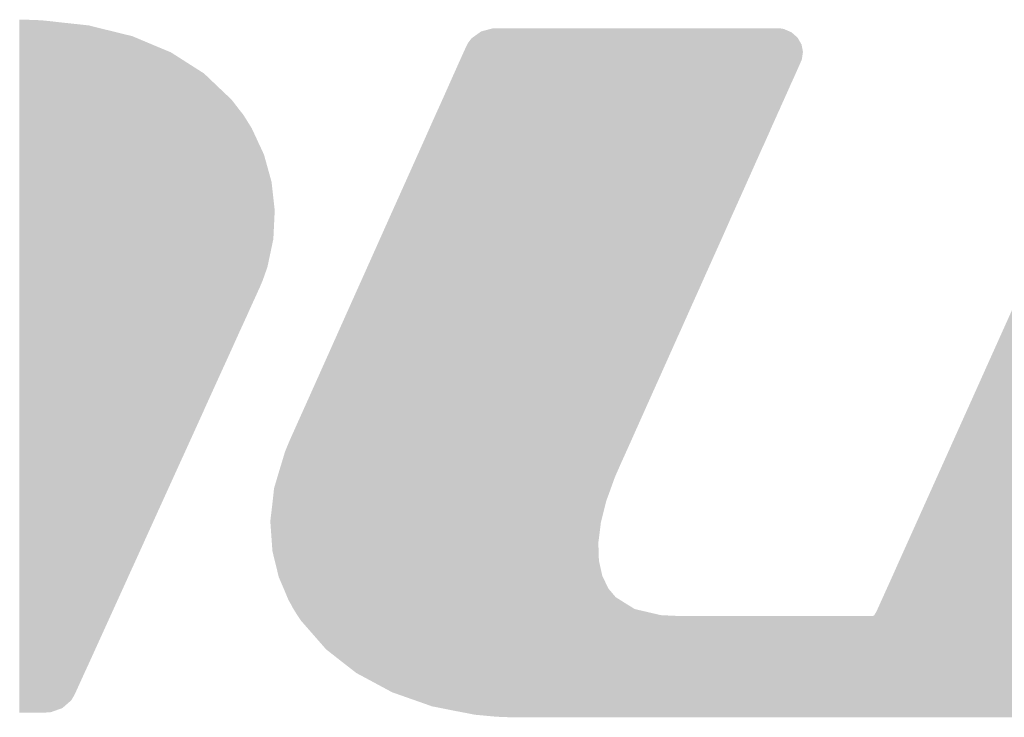
# Model space of a CAD drawing. Extents: x -35 to 810, y -29 to 586.
# Drawn here: x 588 to 591, y 416 to 419 of the extents above; entities that cross this region are included whole.
import ezdxf

# ---------------------------------------------------------------- set-up
doc = ezdxf.new("R2010")
doc.units = 0
doc.header["$LTSCALE"] = 1.4
doc.layers.add('レイヤー_1', color=160, linetype='CONTINUOUS')

# ---------------------------------------------------------------- blocks, each defined once
blk = doc.blocks.new('*U47')
at = {"layer": 'レイヤー_1', "color": 7}
for points in [[(10.179, -3.878), (10.084, 3.444), (10.179, 3.527)], [(10.302, -3.892), (10.179, 3.527), (10.302, 3.571)], [(10.179, -3.878), (10.179, 3.527), (10.302, -3.892)], [(10.368, -3.899), (10.302, 3.571), (10.368, 3.576)], [(10.302, -3.892), (10.302, 3.571), (10.368, -3.899)], [(10.368, -3.899), (10.368, 3.576), (10.389, -3.901)], [(10.389, -3.901), (10.368, 3.576), (10.389, 3.576)], [(10.389, -3.901), (10.389, 3.576), (10.408, -3.903)], [(10.408, -3.903), (10.389, 3.576), (10.408, 3.576)], [(10.408, -3.903), (10.408, 3.576), (10.437, -3.904)], [(10.437, -3.904), (10.408, 3.576), (10.437, 3.576)], [(10.437, -3.904), (10.437, 3.576), (10.544, -3.908)], [(10.544, -3.908), (10.437, 3.576), (10.544, 3.576)], [(10.544, -3.908), (10.544, 3.576), (10.606, -3.909)], [(10.606, -3.909), (10.544, 3.576), (10.606, 3.576)], [(10.606, -3.909), (10.606, 3.576), (10.613, -3.909)], [(10.613, -3.909), (10.606, 3.576), (10.613, 3.576)], [(10.613, -3.909), (10.613, 3.576), (10.643, -3.909)], [(10.643, -3.909), (10.613, 3.576), (10.643, 3.576)], [(10.084, -3.868), (10.051, 3.39), (10.084, 3.444)], [(10.084, -3.868), (10.084, 3.444), (10.179, -3.878)], [(10.027, -3.862), (9.991, 3.259), (10.027, 3.338)], [(10.045, -3.864), (10.027, 3.338), (10.045, 3.378)], [(10.027, -3.862), (10.027, 3.338), (10.045, -3.864)], [(10.051, -3.864), (10.045, 3.378), (10.051, 3.39)], [(10.045, -3.864), (10.045, 3.378), (10.051, -3.864)], [(10.051, -3.864), (10.051, 3.39), (10.084, -3.868)], [(9.991, -3.858), (9.939, 3.145), (9.991, 3.259)], [(9.991, -3.858), (9.991, 3.259), (10.027, -3.862)], [(9.939, -3.852), (9.891, 3.041), (9.939, 3.145)], [(9.939, -3.852), (9.939, 3.145), (9.991, -3.858)], [(9.872, -3.842), (9.793, 2.825), (9.872, 2.999)], [(9.891, -3.847), (9.872, 2.999), (9.891, 3.041)], [(9.872, -3.842), (9.872, 2.999), (9.891, -3.847)], [(9.891, -3.847), (9.891, 3.041), (9.939, -3.852)], [(9.793, -3.822), (9.602, 2.405), (9.793, 2.825)], [(9.793, -3.822), (9.793, 2.825), (9.872, -3.842)], [(9.602, -3.775), (9.423, 2.011), (9.602, 2.405)], [(9.602, -3.775), (9.602, 2.405), (9.793, -3.822)], [(9.38, -3.713), (9.14, 1.388), (9.38, 1.917)], [(9.423, -3.731), (9.38, 1.917), (9.423, 2.011)], [(9.38, -3.713), (9.38, 1.917), (9.423, -3.731)], [(9.423, -3.731), (9.423, 2.011), (9.602, -3.775)], [(9.14, -3.612), (9.007, 1.096), (9.14, 1.388)], [(9.14, -3.612), (9.14, 1.388), (9.38, -3.713)], [(9.007, -3.557), (8.657, 0.327), (9.007, 1.096)], [(9.007, -3.557), (9.007, 1.096), (9.14, -3.612)], [(8.657, -3.334), (8.648, 0.306), (8.657, 0.327)], [(8.657, -3.334), (8.657, 0.327), (9.007, -3.557)], [(8.648, -3.328), (8.442, -0.147), (8.648, 0.306)], [(8.648, -3.328), (8.648, 0.306), (8.657, -3.334)], [(8.442, -3.132), (8.35, -0.349), (8.442, -0.147)], [(8.442, -3.132), (8.442, -0.147), (8.648, -3.328)], [(8.35, -3.045), (8.261, -0.546), (8.35, -0.349)], [(8.35, -3.045), (8.35, -0.349), (8.442, -3.132)], [(8.225, -2.884), (8.187, -0.707), (8.225, -0.624)], [(8.261, -2.929), (8.225, -0.624), (8.261, -0.546)], [(8.225, -2.884), (8.225, -0.624), (8.261, -2.929)], [(8.261, -2.929), (8.261, -0.546), (8.35, -3.045)], [(8.187, -2.824), (8.133, -0.827), (8.187, -0.707)], [(8.187, -2.824), (8.187, -0.707), (8.225, -2.884)], [(8.128, -2.726), (8.083, -0.936), (8.128, -0.838)], [(8.133, -2.737), (8.128, -0.838), (8.133, -0.827)], [(8.128, -2.726), (8.128, -0.838), (8.133, -2.737)], [(8.133, -2.737), (8.133, -0.827), (8.187, -2.824)], [(8.083, -2.63), (8.056, -0.997), (8.083, -0.936)], [(8.083, -2.63), (8.083, -0.936), (8.128, -2.726)], [(8.045, -2.549), (8.015, -1.091), (8.045, -1.02)], [(8.056, -2.571), (8.045, -1.02), (8.056, -0.997)], [(8.045, -2.549), (8.045, -1.02), (8.056, -2.571)], [(8.056, -2.571), (8.056, -0.997), (8.083, -2.63)], [(8.001, -2.454), (7.963, -1.238), (8.001, -1.13)], [(8.015, -2.483), (8.001, -1.13), (8.015, -1.091)], [(8.001, -2.454), (8.001, -1.13), (8.015, -2.483)], [(8.015, -2.483), (8.015, -1.091), (8.045, -2.549)], [(7.963, -2.318), (7.918, -1.45), (7.963, -1.238)], [(7.963, -2.318), (7.963, -1.238), (8.001, -2.454)], [(7.918, -2.155), (7.899, -1.54), (7.918, -1.45)], [(7.918, -2.155), (7.918, -1.45), (7.963, -2.318)], [(7.899, -1.982), (7.884, -1.848), (7.899, -1.54)], [(7.899, -1.982), (7.899, -1.54), (7.918, -2.155)]]:
    blk.add_solid(points, dxfattribs=at)
blk = doc.blocks.new('*U49')
at = {"layer": 'レイヤー_1', "color": 7}
for points in [[(-0.188, -1.005), (-0.188, 3.627), (0.17, -0.209)], [(0.17, -0.209), (-0.188, 3.627), (0.17, 3.627)], [(0.17, -0.209), (0.17, 3.627), (0.386, 0.272)], [(0.386, 0.272), (0.17, 3.627), (0.386, 3.627)], [(0.386, 0.272), (0.386, 3.627), (0.674, 0.912)], [(0.674, 0.912), (0.386, 3.627), (0.674, 3.627)], [(0.674, 0.912), (0.674, 3.627), (0.93, 1.481)], [(0.93, 1.481), (0.674, 3.627), (0.93, 3.627)], [(0.93, 1.481), (0.93, 3.627), (0.951, 1.528)], [(0.951, 1.528), (0.93, 3.627), (0.951, 3.627)], [(0.951, 1.528), (0.951, 3.627), (1.042, 1.73)], [(1.042, 1.73), (0.951, 3.627), (1.042, 3.627)], [(1.042, 1.73), (1.042, 3.627), (1.141, 1.95)], [(1.141, 1.95), (1.042, 3.627), (1.141, 3.627)], [(1.141, 1.95), (1.141, 3.627), (1.225, 2.138)], [(1.225, 2.138), (1.141, 3.627), (1.225, 3.627)], [(1.225, 2.138), (1.225, 3.627), (1.294, 2.29)], [(1.294, 2.29), (1.225, 3.627), (1.294, 3.627)], [(1.294, 2.29), (1.294, 3.627), (1.344, 2.401)], [(1.344, 2.401), (1.294, 3.627), (1.344, 3.627)], [(1.344, 2.401), (1.344, 3.627), (1.375, 2.469)], [(1.375, 2.469), (1.344, 3.627), (1.375, 3.627)], [(1.375, 2.469), (1.375, 3.627), (1.384, 2.488)], [(1.384, 2.488), (1.375, 3.627), (1.384, 3.627)], [(1.384, 2.488), (1.384, 3.627), (1.384, 2.489)], [(1.384, 2.489), (1.384, 3.627), (1.384, 3.627)], [(1.384, 2.489), (1.384, 3.627), (1.387, 2.494)], [(1.387, 2.494), (1.384, 3.627), (1.387, 3.627)], [(1.387, 2.494), (1.387, 3.627), (1.409, 2.528)], [(1.409, 2.528), (1.387, 3.627), (1.409, 3.627)], [(1.409, 2.528), (1.409, 3.627), (1.419, 2.531)], [(1.419, 2.531), (1.409, 3.627), (1.419, 3.627)], [(1.419, 2.531), (1.419, 3.627), (1.425, 2.531)], [(1.425, 2.531), (1.419, 3.627), (1.425, 3.627)], [(1.425, 2.531), (1.425, 3.627), (1.43, 2.531)], [(1.43, 2.531), (1.425, 3.627), (1.43, 3.627)], [(1.43, 2.531), (1.43, 3.627), (1.492, 2.531)], [(1.492, 2.531), (1.43, 3.627), (1.492, 3.627)], [(1.492, 2.531), (1.492, 3.627), (1.621, 2.531)], [(1.621, 2.531), (1.492, 3.627), (1.621, 3.627)], [(1.621, 2.531), (1.621, 3.627), (1.781, 2.531)], [(1.781, 2.531), (1.621, 3.627), (1.781, 3.627)], [(1.781, 2.531), (1.781, 3.627), (1.804, 2.531)], [(1.804, 2.531), (1.781, 3.627), (1.804, 3.627)], [(1.804, 2.531), (1.804, 3.627), (2.026, 2.531)], [(2.026, 2.531), (1.804, 3.627), (2.026, 3.627)], [(2.026, 2.531), (2.026, 3.627), (2.176, 2.531)], [(2.176, 2.531), (2.026, 3.627), (2.176, 3.627)], [(2.176, 2.531), (2.176, 3.627), (2.187, 2.531)], [(2.187, 2.531), (2.176, 3.627), (2.187, 3.627)], [(2.187, 2.531), (2.187, 3.627), (2.191, 2.531)], [(2.191, 2.531), (2.187, 3.627), (2.191, 3.627)], [(2.191, 2.531), (2.191, 3.627), (2.208, 2.531)], [(2.208, 2.531), (2.191, 3.627), (2.208, 3.627)], [(2.208, 2.531), (2.208, 3.627), (2.233, 2.531)], [(2.233, 2.531), (2.208, 3.627), (2.233, 3.627)], [(2.233, 2.531), (2.233, 3.627), (2.235, 2.531)], [(2.235, 2.531), (2.233, 3.627), (2.235, 3.627)], [(2.235, 2.531), (2.235, 3.627), (2.279, 2.531)], [(2.279, 2.531), (2.235, 3.627), (2.279, 3.627)], [(2.279, 2.531), (2.279, 3.627), (2.301, 2.531)], [(2.301, 2.531), (2.279, 3.627), (2.301, 3.627)], [(2.301, 2.531), (2.301, 3.627), (2.339, 2.531)], [(2.339, 2.531), (2.301, 3.627), (2.339, 3.627)], [(2.339, 2.531), (2.339, 3.627), (2.383, 2.531)], [(2.383, 2.531), (2.339, 3.627), (2.383, 3.627)], [(2.383, 2.531), (2.383, 3.627), (2.413, 2.531)], [(2.413, 2.531), (2.383, 3.627), (2.413, 3.627)], [(2.413, 2.531), (2.413, 3.627), (2.427, 2.531)], [(2.427, 2.531), (2.413, 3.627), (2.427, 3.627)], [(2.427, 2.531), (2.427, 3.627), (2.448, 2.531)], [(2.448, 2.531), (2.427, 3.627), (2.448, 3.627)], [(2.448, 2.531), (2.448, 3.627), (2.471, 2.531)], [(2.471, 2.531), (2.448, 3.627), (2.471, 3.627)], [(2.471, 2.531), (2.471, 3.627), (2.522, 2.531)], [(2.522, 2.531), (2.471, 3.627), (2.522, 3.627)], [(2.522, 2.531), (2.522, 3.627), (2.531, 2.531)], [(2.531, 2.531), (2.522, 3.627), (2.531, 3.627)], [(2.531, 2.531), (2.531, 3.627), (2.593, 2.531)], [(2.593, 2.531), (2.531, 3.627), (2.593, 3.627)], [(2.593, 2.531), (2.593, 3.627), (2.616, 2.531)], [(2.616, 2.531), (2.593, 3.627), (2.616, 3.627)], [(2.616, 2.531), (2.616, 3.627), (2.696, 2.531)], [(2.696, 2.531), (2.616, 3.627), (2.696, 3.627)], [(2.696, 2.531), (2.696, 3.627), (2.809, 2.531)], [(2.809, 2.531), (2.696, 3.627), (2.809, 3.627)], [(2.809, 2.531), (2.809, 3.627), (2.95, 2.531)], [(2.95, 2.531), (2.809, 3.627), (2.95, 3.627)], [(2.95, 2.531), (2.95, 3.627), (3.026, 2.531)], [(3.026, 2.531), (2.95, 3.627), (3.026, 3.627)], [(3.026, 2.531), (3.026, 3.627), (3.235, 2.531)], [(3.235, 2.531), (3.026, 3.627), (3.235, 3.627)], [(3.235, 2.531), (3.235, 3.627), (3.263, 2.531)], [(3.263, 2.531), (3.235, 3.627), (3.263, 3.627)], [(3.263, 2.531), (3.263, 3.627), (3.291, 2.531)], [(3.291, 2.531), (3.263, 3.627), (3.291, 3.627)], [(3.291, 2.531), (3.291, 3.627), (3.399, 2.531)], [(3.399, 2.531), (3.291, 3.627), (3.399, 3.627)], [(3.399, 2.531), (3.399, 3.627), (3.409, 2.531)], [(3.409, 2.531), (3.399, 3.627), (3.409, 3.627)], [(3.409, 2.531), (3.409, 3.627), (3.504, 2.531)], [(3.504, 2.531), (3.409, 3.627), (3.504, 3.627)], [(3.504, 2.531), (3.504, 3.627), (3.532, 2.531)], [(3.532, 2.531), (3.504, 3.627), (3.532, 3.627)], [(3.532, 2.531), (3.532, 3.627), (3.546, 2.531)], [(3.546, 2.531), (3.532, 3.627), (3.546, 3.627)], [(3.546, 2.531), (3.546, 3.627), (3.616, 2.528)], [(3.616, 2.528), (3.546, 3.627), (3.616, 3.627)], [(3.616, 2.528), (3.616, 3.627), (3.714, 2.523)], [(3.714, 2.523), (3.616, 3.627), (3.714, 3.627)], [(3.714, 2.523), (3.714, 3.627), (3.754, 2.513)], [(3.754, 2.513), (3.714, 3.627), (3.754, 3.627)], [(3.754, 2.513), (3.754, 3.627), (3.777, 2.508)], [(3.777, 2.508), (3.754, 3.627), (3.777, 3.627)], [(3.777, 2.508), (3.777, 3.627), (3.944, 2.469)], [(3.944, 2.469), (3.777, 3.627), (3.944, 3.627)], [(3.944, 2.469), (3.944, 3.627), (3.995, 2.457)], [(3.995, 2.457), (3.944, 3.627), (3.995, 3.627)], [(3.995, 2.457), (3.995, 3.627), (4.023, 2.439)], [(4.023, 2.439), (3.995, 3.627), (4.023, 3.627)], [(4.023, 2.439), (4.023, 3.627), (4.09, 2.398)], [(4.09, 2.398), (4.023, 3.627), (4.09, 3.627)], [(4.09, 2.398), (4.09, 3.627), (4.117, 2.381)], [(4.117, 2.381), (4.09, 3.627), (4.117, 3.627)], [(4.117, 2.381), (4.117, 3.627), (4.142, 2.365)], [(4.142, 2.365), (4.117, 3.627), (4.142, 3.627)], [(4.142, 2.365), (4.142, 3.627), (4.177, 2.343)], [(4.177, 2.343), (4.142, 3.627), (4.177, 3.627)], [(4.177, 2.343), (4.177, 3.627), (4.201, 2.328)], [(4.201, 2.328), (4.177, 3.627), (4.201, 3.627)], [(4.201, 2.328), (4.201, 3.627), (4.212, 2.314)], [(4.212, 2.314), (4.201, 3.627), (4.212, 3.627)], [(4.212, 2.314), (4.212, 3.627), (4.275, 2.24)], [(4.275, 2.24), (4.212, 3.627), (4.275, 3.627)], [(4.275, 2.24), (4.275, 3.627), (4.302, 2.186)], [(4.302, 2.186), (4.275, 3.627), (4.302, 3.627)], [(4.302, 2.186), (4.302, 3.627), (4.344, 2.101)], [(4.344, 2.101), (4.302, 3.627), (4.344, 3.627)], [(4.344, 2.101), (4.344, 3.627), (4.359, 2.032)], [(4.359, 2.032), (4.344, 3.627), (4.359, 3.627)], [(4.359, 2.032), (4.359, 3.627), (4.36, 2.028)], [(4.36, 2.028), (4.359, 3.627), (4.36, 3.627)], [(4.36, 2.028), (4.36, 3.627), (4.381, 1.932)], [(4.381, 1.932), (4.36, 3.627), (4.381, 3.627)], [(4.381, 1.932), (4.381, 3.627), (4.387, 1.739)], [(4.387, 1.739), (4.381, 3.627), (4.387, 3.627)], [(4.387, -3.817), (4.387, 3.627), (4.424, -3.817)], [(4.424, -3.817), (4.387, 3.627), (4.424, 3.627)], [(4.424, -3.817), (4.424, 3.627), (4.693, -3.817)], [(4.693, -3.817), (4.424, 3.627), (4.693, 3.627)], [(4.693, -3.817), (4.693, 3.627), (4.709, -3.817)], [(4.709, -3.817), (4.693, 3.627), (4.709, 3.627)], [(4.709, -3.817), (4.709, 3.627), (4.918, -3.817)], [(4.918, -3.817), (4.709, 3.627), (4.918, 3.627)], [(4.918, -3.817), (4.918, 3.627), (5.018, -3.817)], [(5.018, -3.817), (4.918, 3.627), (5.018, 3.627)], [(5.018, -3.817), (5.018, 3.627), (5.092, -3.817)], [(5.092, -3.817), (5.018, 3.627), (5.092, 3.627)], [(5.092, -3.817), (5.092, 3.627), (5.212, -3.817)], [(5.212, -3.817), (5.092, 3.627), (5.212, 3.627)], [(5.212, -3.817), (5.212, 3.627), (5.265, -3.817)], [(5.265, -3.817), (5.212, 3.627), (5.265, 3.627)], [(5.265, -3.817), (5.265, 3.627), (5.27, -3.817)], [(5.27, -3.817), (5.265, 3.627), (5.27, 3.627)], [(5.27, -3.817), (5.27, 3.627), (5.29, -3.817)], [(5.29, -3.817), (5.27, 3.627), (5.29, 3.627)], [(5.29, -3.817), (5.29, 3.627), (5.352, -3.817)], [(5.352, -3.817), (5.29, 3.627), (5.352, 3.626)], [(5.352, -3.817), (5.352, 3.626), (5.43, -3.817)], [(5.43, -3.817), (5.352, 3.626), (5.43, 3.623)], [(5.43, -3.817), (5.43, 3.623), (5.476, -3.817)], [(5.476, -3.817), (5.43, 3.623), (5.476, 3.621)], [(5.476, -3.817), (5.476, 3.621), (5.476, -3.817)], [(5.476, -3.817), (5.476, 3.621), (5.476, 3.621)], [(5.476, -3.817), (5.476, 3.621), (5.494, -3.817)], [(5.494, -3.817), (5.476, 3.621), (5.494, 3.62)], [(5.494, -3.817), (5.494, 3.62), (5.527, -3.816)], [(5.527, -3.816), (5.494, 3.62), (5.527, 3.617)], [(5.527, -3.816), (5.527, 3.617), (5.654, -3.782)], [(5.654, -3.782), (5.527, 3.617), (5.654, 3.605)], [(5.654, -3.782), (5.654, 3.605), (5.72, -3.735)], [(5.72, -3.735), (5.654, 3.605), (5.72, 3.599)], [(5.72, -3.735), (5.72, 3.599), (5.757, -3.708)], [(5.757, -3.708), (5.72, 3.599), (5.757, 3.592)], [(5.757, -3.708), (5.757, 3.592), (5.795, -3.658)], [(5.795, -3.658), (5.757, 3.592), (5.795, 3.584)], [(5.795, -3.658), (5.795, 3.584), (5.81, -3.63)], [(5.81, -3.63), (5.795, 3.584), (5.81, 3.581)], [(5.81, -3.63), (5.81, 3.581), (5.816, -3.617)], [(5.816, -3.617), (5.81, 3.581), (5.816, 3.58)], [(5.816, -3.617), (5.816, 3.58), (5.835, -3.575)], [(5.835, -3.575), (5.816, 3.58), (5.835, 3.577)], [(5.835, -3.575), (5.835, 3.577), (5.871, -3.496)], [(5.871, -3.496), (5.835, 3.577), (5.871, 3.57)], [(5.871, -3.496), (5.871, 3.57), (5.922, -3.382)], [(5.922, -3.382), (5.871, 3.57), (5.922, 3.56)], [(5.922, -3.382), (5.922, 3.56), (5.987, -3.237)], [(5.987, -3.237), (5.922, 3.56), (5.987, 3.547)], [(5.987, -3.237), (5.987, 3.547), (6.063, -3.066)], [(6.063, -3.066), (5.987, 3.547), (6.063, 3.532)], [(6.063, -3.066), (6.063, 3.532), (6.186, -2.794)], [(6.186, -2.794), (6.063, 3.532), (6.186, 3.508)], [(6.186, -2.794), (6.186, 3.508), (6.247, -2.656)], [(6.247, -2.656), (6.186, 3.508), (6.247, 3.486)], [(6.247, -2.656), (6.247, 3.486), (6.46, -2.181)], [(6.46, -2.181), (6.247, 3.486), (6.46, 3.411)], [(6.46, -2.181), (6.46, 3.411), (6.616, -1.834)], [(6.616, -1.834), (6.46, 3.411), (6.616, 3.356)], [(6.616, -1.834), (6.616, 3.356), (6.924, -1.146)], [(6.924, -1.146), (6.616, 3.356), (6.924, 3.19)], [(6.924, -1.146), (6.924, 3.19), (7.001, -0.975)], [(7.001, -0.975), (6.924, 3.19), (7.001, 3.149)], [(7.001, -0.975), (7.001, 3.149), (7.15, -0.642)], [(7.15, -0.642), (7.001, 3.149), (7.15, 3.033)], [(7.15, -0.642), (7.15, 3.033), (7.331, -0.237)], [(7.331, -0.237), (7.15, 3.033), (7.331, 2.891)], [(7.331, -0.237), (7.331, 2.891), (7.354, -0.186)], [(7.354, -0.186), (7.331, 2.891), (7.354, 2.864)], [(7.354, -0.186), (7.354, 2.864), (7.525, 0.196)], [(7.525, 0.196), (7.354, 2.864), (7.525, 2.669)], [(7.525, 0.196), (7.525, 2.669), (7.594, 0.349)], [(7.594, 0.349), (7.525, 2.669), (7.594, 2.59)], [(7.594, 0.349), (7.594, 2.59), (7.598, 0.358)], [(7.598, 0.358), (7.594, 2.59), (7.598, 2.586)], [(7.598, 0.358), (7.598, 2.586), (7.648, 0.469)], [(7.648, 0.469), (7.598, 2.586), (7.648, 2.511)], [(7.648, 0.469), (7.648, 2.511), (7.65, 0.474)], [(7.65, 0.474), (7.648, 2.511), (7.65, 2.508)], [(7.65, 0.474), (7.65, 2.508), (7.678, 0.537)], [(7.678, 0.537), (7.65, 2.508), (7.678, 2.462)], [(7.678, 0.537), (7.678, 2.462), (7.691, 0.565)], [(7.691, 0.565), (7.678, 2.462), (7.691, 2.44)], [(7.691, 0.565), (7.691, 2.44), (7.715, 0.62)], [(7.715, 0.62), (7.691, 2.44), (7.715, 2.395)], [(7.715, 0.62), (7.715, 2.395), (7.729, 0.65)], [(7.729, 0.65), (7.715, 2.395), (7.729, 2.371)], [(7.729, 0.65), (7.729, 2.371), (7.737, 0.67)], [(7.737, 0.67), (7.729, 2.371), (7.737, 2.356)], [(7.737, 0.67), (7.737, 2.356), (7.772, 0.755)], [(7.772, 0.755), (7.737, 2.356), (7.772, 2.272)], [(7.772, 0.755), (7.772, 2.272), (7.84, 0.98)], [(7.84, 0.98), (7.772, 2.272), (7.84, 2.113)], [(7.84, 0.98), (7.84, 2.113), (7.891, 1.151)], [(7.891, 1.151), (7.84, 2.113), (7.891, 1.906)], [(7.891, 1.151), (7.891, 1.906), (7.909, 1.315)], [(7.909, 1.315), (7.891, 1.906), (7.909, 1.831)], [(7.909, 1.315), (7.909, 1.831), (7.932, 1.51)], [(4.387, -3.817), (4.381, 1.696), (4.387, 1.739)], [(4.381, -3.817), (4.36, 1.525), (4.381, 1.696)], [(4.381, -3.817), (4.381, 1.696), (4.387, -3.817)], [(4.359, -3.817), (4.344, 1.46), (4.359, 1.521)], [(4.36, -3.817), (4.359, 1.521), (4.36, 1.525)], [(4.359, -3.817), (4.359, 1.521), (4.36, -3.817)], [(4.36, -3.817), (4.36, 1.525), (4.381, -3.817)], [(4.344, -3.817), (4.302, 1.291), (4.344, 1.46)], [(4.344, -3.817), (4.344, 1.46), (4.359, -3.817)], [(4.302, -3.817), (4.275, 1.218), (4.302, 1.291)], [(4.302, -3.817), (4.302, 1.291), (4.344, -3.817)], [(4.275, -3.817), (4.212, 1.043), (4.275, 1.218)], [(4.275, -3.817), (4.275, 1.218), (4.302, -3.817)], [(4.177, -3.817), (4.142, 0.882), (4.177, 0.962)], [(4.201, -3.817), (4.177, 0.962), (4.201, 1.016)], [(4.177, -3.817), (4.177, 0.962), (4.201, -3.817)], [(4.212, -3.817), (4.201, 1.016), (4.212, 1.043)], [(4.201, -3.817), (4.201, 1.016), (4.212, -3.817)], [(4.212, -3.817), (4.212, 1.043), (4.275, -3.817)], [(4.142, -3.817), (4.117, 0.827), (4.142, 0.882)], [(4.142, -3.817), (4.142, 0.882), (4.177, -3.817)], [(4.09, -3.817), (4.023, 0.618), (4.09, 0.767)], [(4.117, -3.817), (4.09, 0.767), (4.117, 0.827)], [(4.09, -3.817), (4.09, 0.767), (4.117, -3.817)], [(4.117, -3.817), (4.117, 0.827), (4.142, -3.817)], [(3.995, -3.817), (3.944, 0.441), (3.995, 0.555)], [(4.023, -3.817), (3.995, 0.555), (4.023, 0.618)], [(3.995, -3.817), (3.995, 0.555), (4.023, -3.817)], [(4.023, -3.817), (4.023, 0.618), (4.09, -3.817)], [(3.944, -3.817), (3.777, 0.068), (3.944, 0.441)], [(3.944, -3.817), (3.944, 0.441), (3.995, -3.817)], [(3.754, -3.817), (3.714, -0.072), (3.754, 0.017)], [(3.777, -3.817), (3.754, 0.017), (3.777, 0.068)], [(3.754, -3.817), (3.754, 0.017), (3.777, -3.817)], [(3.777, -3.817), (3.777, 0.068), (3.944, -3.817)], [(3.714, -3.817), (3.616, -0.291), (3.714, -0.072)], [(3.714, -3.817), (3.714, -0.072), (3.754, -3.817)], [(3.616, -3.817), (3.546, -0.447), (3.616, -0.291)], [(3.616, -3.817), (3.616, -0.291), (3.714, -3.817)], [(3.532, -3.817), (3.504, -0.54), (3.532, -0.479)], [(3.546, -3.817), (3.532, -0.479), (3.546, -0.447)], [(3.532, -3.817), (3.532, -0.479), (3.546, -3.817)], [(3.546, -3.817), (3.546, -0.447), (3.616, -3.817)], [(3.504, -3.817), (3.409, -0.752), (3.504, -0.54)], [(3.504, -3.817), (3.504, -0.54), (3.532, -3.817)], [(3.399, -3.817), (3.291, -1.015), (3.399, -0.775)], [(3.409, -3.817), (3.399, -0.775), (3.409, -0.752)], [(3.399, -3.817), (3.399, -0.775), (3.409, -3.817)], [(3.409, -3.817), (3.409, -0.752), (3.504, -3.817)], [(3.291, -3.817), (3.263, -1.078), (3.291, -1.015)], [(3.291, -3.817), (3.291, -1.015), (3.399, -3.817)], [(3.235, -3.817), (3.026, -1.606), (3.235, -1.141)], [(3.263, -3.817), (3.235, -1.141), (3.263, -1.078)], [(3.235, -3.817), (3.235, -1.141), (3.263, -3.817)], [(3.263, -3.817), (3.263, -1.078), (3.291, -3.817)], [(3.026, -3.817), (2.95, -1.778), (3.026, -1.606)], [(3.026, -3.817), (3.026, -1.606), (3.235, -3.817)], [(2.95, -3.817), (2.809, -2.091), (2.95, -1.778)], [(2.95, -3.817), (2.95, -1.778), (3.026, -3.817)], [(2.809, -3.817), (2.696, -2.344), (2.809, -2.091)], [(2.809, -3.817), (2.809, -2.091), (2.95, -3.817)], [(2.696, -3.817), (2.616, -2.523), (2.696, -2.344)], [(2.696, -3.817), (2.696, -2.344), (2.809, -3.817)], [(2.616, -3.817), (2.593, -2.572), (2.616, -2.523)], [(2.616, -3.817), (2.616, -2.523), (2.696, -3.817)], [(2.593, -3.817), (2.531, -2.711), (2.593, -2.572)], [(2.593, -3.817), (2.593, -2.572), (2.616, -3.817)], [(2.522, -3.817), (2.471, -2.846), (2.522, -2.733)], [(2.531, -3.817), (2.522, -2.733), (2.531, -2.711)], [(2.522, -3.817), (2.522, -2.733), (2.531, -3.817)], [(2.531, -3.817), (2.531, -2.711), (2.593, -3.817)], [(2.471, -3.817), (2.448, -2.898), (2.471, -2.846)], [(2.471, -3.817), (2.471, -2.846), (2.522, -3.817)], [(2.413, -3.814), (2.383, -3.042), (2.413, -2.976)], [(2.427, -3.816), (2.413, -2.976), (2.427, -2.943)], [(2.413, -3.814), (2.413, -2.976), (2.427, -3.816)], [(2.448, -3.817), (2.427, -2.943), (2.448, -2.898)], [(2.427, -3.816), (2.427, -2.943), (2.448, -3.817)], [(2.448, -3.817), (2.448, -2.898), (2.471, -3.817)], [(2.383, -3.809), (2.339, -3.14), (2.383, -3.042)], [(2.383, -3.809), (2.383, -3.042), (2.413, -3.814)], [(2.339, -3.79), (2.301, -3.226), (2.339, -3.14)], [(2.339, -3.79), (2.339, -3.14), (2.383, -3.809)], [(2.279, -3.755), (2.235, -3.372), (2.279, -3.273)], [(2.301, -3.774), (2.279, -3.273), (2.301, -3.226)], [(2.279, -3.755), (2.279, -3.273), (2.301, -3.774)], [(2.301, -3.774), (2.301, -3.226), (2.339, -3.79)], [(2.233, -3.715), (2.208, -3.433), (2.233, -3.376)], [(2.235, -3.716), (2.233, -3.376), (2.235, -3.372)], [(2.233, -3.715), (2.233, -3.376), (2.235, -3.716)], [(2.235, -3.716), (2.235, -3.372), (2.279, -3.755)], [(2.187, -3.621), (2.176, -3.563), (2.187, -3.483)], [(2.191, -3.641), (2.187, -3.483), (2.191, -3.473)], [(2.187, -3.621), (2.187, -3.483), (2.191, -3.641)], [(2.208, -3.67), (2.191, -3.473), (2.208, -3.433)], [(2.191, -3.641), (2.191, -3.473), (2.208, -3.67)], [(2.208, -3.67), (2.208, -3.433), (2.233, -3.715)]]:
    blk.add_solid(points, dxfattribs=at)
blk = doc.blocks.new('AI9-BLK1')
at = {"layer": 'レイヤー_1', "color": 7}
for name in ['*U49', '*U47']:
    blk.add_blockref(name, (0, 0), dxfattribs=at)

msp = doc.modelspace()

# ---------------------------------------------------------------- block references
at = {"layer": 'レイヤー_1', "color": 7, "xscale": 0.2933399999999438, "yscale": 0.2933399999999438, "zscale": 0.29334, "rotation": 180}
msp.add_blockref('AI9-BLK1', (591.1067, 417.4334), dxfattribs=at)

doc.saveas('drawing.dxf')
